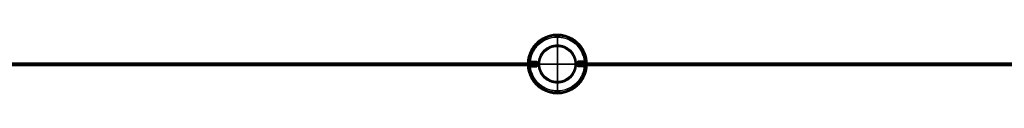
# Model space of a CAD drawing. Units: millimetres. Extents: x -1519 to 2797, y -262 to 235.
# Drawn here: x 639 to 1718, y -80 to -15 of the extents above; entities that cross this region are included whole.
import ezdxf

# ---------------------------------------------------------------- set-up
doc = ezdxf.new("R2010")
doc.units = ezdxf.units.MM
doc.header["$MEASUREMENT"] = 0
doc.layers.add('MATEMATICA 3D', color=7, linetype='Continuous', true_color=0xe6e6e6)

msp = doc.modelspace()

# ---------------------------------------------------------------- linework, layer by layer
at = {"layer": 'MATEMATICA 3D'}
for p, q in [((1228.2, -14.9, 3), (1228.2, -14.9, 15)), ((1228.2, -14.9, 16), (1228.2, -14.9, 20)), ((1228.2, -76.9), (1228.2, -17.9)), ((1228.2, -26.7, 23), (1228.2, -26.7, 24)), ((1195.7, -47.4, 3), (1195.7, -47.4, 4.6)), ((1195.7, -47.4, 11.1), (1195.7, -47.4, 14.2)), ((1195.7, -47.4, 11.1), (1205.7, -47.4, 11.1)), ((1195.7, -47.4, 4.6), (1205.7, -47.4, 4.6)), ((1196.7, -44.1, 7.8), (1205.7, -44.1, 7.8)), ((1196.7, -50.6, 7.8), (1205.7, -50.6, 7.8)), ((1257.7, -47.4), (1198.7, -47.4)), ((1200.6, -47.1, 11.1), (1200.6, -47.6, 11.1)), ((1200.6, -47.6, 4.6), (1200.6, -47.1, 4.6)), ((1200.9, -44.1, 7.6), (1200.9, -44.1, 8.1)), ((1200.9, -50.6, 8.1), (1200.9, -50.6, 7.6)), ((1205.7, -45.9, 7.8), (1205.7, -44.1, 7.8)), ((1205.7, -47.4, 4.6), (1205.7, -47.4, 6.3)), ((1205.7, -47.4, 9.3), (1205.7, -47.4, 11.1)), ((1205.7, -50.6, 7.8), (1205.7, -48.9, 7.8)), ((1207.5, -47.4, 20.3), (1207.5, -47.4, 24)), ((1248.9, -47.4, 20.3), (1248.9, -47.4, 24)), ((1259.6, -44.1, 7.8), (1250.7, -44.1, 7.8)), ((1250.7, -44.1, 7.8), (1250.7, -45.9, 7.8)), ((1260.7, -47.4, 4.6), (1250.7, -47.4, 4.6)), ((1260.7, -47.4, 11.1), (1250.7, -47.4, 11.1)), ((1250.7, -47.4, 4.6), (1250.7, -47.4, 6.3)), ((1250.7, -47.4, 9.3), (1250.7, -47.4, 11.1)), ((1250.7, -48.9, 7.8), (1250.7, -50.6, 7.8)), ((1259.6, -50.6, 7.8), (1250.7, -50.6, 7.8)), ((1255.4, -44.1, 8.1), (1255.4, -44.1, 7.6)), ((1255.4, -50.6, 7.6), (1255.4, -50.6, 8.1)), ((1255.7, -47.1, 4.6), (1255.7, -47.6, 4.6)), ((1255.7, -47.6, 11.1), (1255.7, -47.1, 11.1)), ((1260.7, -47.4, 3), (1260.7, -47.4, 4.6)), ((1260.7, -47.4, 11.1), (1260.7, -47.4, 14.2)), ((1228.2, -68.1, 23), (1228.2, -68.1, 24)), ((1228.2, -79.9, 3), (1228.2, -79.9, 15)), ((1228.2, -79.9, 16), (1228.2, -79.9, 20))]:
    msp.add_line(p, q, dxfattribs=at)
msp.add_circle((1228.2, -47.4, 3), 32.5, dxfattribs=at)
for centre, radius, start, end in [((1228.2, -47.4, 14.3), 32.5, 119.1831, 174.0217), ((1228.2, -47.4, 9.1), 32.5, 27.825, 152.175), ((1228.2, -47.4, 14.3), 32.5, 5.9359, 60.8169), ((1228.2, -47.4, 22.2), 20.7, 123.7979, 180), ((1228.2, -47.4, 22.2), 20.7, 303.7979, 56.2021), ((1228.2, -47.4, 4.6), 32.5, 179.5593, 180), ((1228.2, -47.4, 11.1), 32.5, 179.5593, 180), ((1228.2, -47.4, 4.6), 32.5, 180, 180.4407), ((1228.2, -47.4, 11.1), 32.5, 180, 180.4407), ((1228.2, -47.4, 14.3), 32.5, 185.9788, 240.8169), ((1228.2, -47.4, 22.2), 20.7, 180, 236.2021), ((1228.2, -47.4, 14.3), 32.5, 299.1831, 354.0605), ((1228.2, -47.4, 11.1), 32.5, 359.5593, 0.4407), ((1228.2, -47.4, 4.6), 32.5, 359.5593, 0.4407), ((1228.2, -47.4, 9.1), 32.5, 207.825, 332.175)]:
    msp.add_arc(centre, radius, start, end, dxfattribs=at)
at = {"layer": 'MATEMATICA 3D', "extrusion": (1, 0, 0)}
msp.add_arc((-47.4, -4.4, 1228.2), 36.5, 58.1073, 121.8927, dxfattribs=at)
at = {"layer": 'MATEMATICA 3D', "extrusion": (0, 1, -2.03672e-07)}
msp.add_arc((-1228.2, -4.4, -47.4), 36.5, 58.1054, 121.8903, dxfattribs=at)
at = {"layer": 'MATEMATICA 3D'}
for points, knots in [([(1195.7, -47.4, 14.2), (1195.6, -51.8, 14.2), (1197.5, -60.5, 14.9), (1204.9, -71.2, 17.3), (1215.6, -78.2, 19.4), (1228.2, -80.7, 20.3), (1240.7, -78.2, 19.4), (1251.4, -71.2, 17.3), (1258.8, -60.5, 14.9), (1261.6, -47.4, 13.8), (1258.8, -34.2, 14.9), (1251.4, -23.5, 17.3), (1240.7, -16.5, 19.4), (1228.2, -14, 20.3), (1215.6, -16.5, 19.4), (1204.9, -23.5, 17.3), (1197.5, -34.2, 14.9), (1195.6, -42.9, 14.2), (1195.7, -47.4, 14.2)], [0, 0, 0, 0, 12.042202, 23.912854, 35.48345, 46.782071, 58.080692, 69.651287, 81.52194, 93.564141, 105.606343, 117.476996, 129.047591, 140.346212, 151.644833, 163.215429, 175.086081, 187.128283, 187.128283, 187.128283, 187.128283]), ([(1195.8, -44.1, 7.4), (1195.9, -43, 7.4), (1196.1, -42, 7.5), (1196.7, -38.8, 7.8), (1197.4, -36.8, 8.1), (1199.8, -30.9, 9.3), (1202.2, -27.3, 10.3), (1205.2, -24.4, 11.3), (1207.9, -21.7, 12.2), (1211, -19.5, 13), (1218, -16.2, 14.4), (1221.8, -15.2, 14.8), (1225.7, -15, 15), (1226.5, -14.9, 15), (1227.3, -14.9, 15), (1228.2, -14.9, 15), (1232.5, -14.9, 15), (1236.7, -15.7, 14.6), (1244.6, -19, 13.2), (1248.2, -21.4, 12.3), (1251.1, -24.4, 11.3), (1254.1, -27.3, 10.3), (1256.5, -30.9, 9.3), (1259, -36.8, 8.1), (1259.6, -38.8, 7.8), (1260.2, -42, 7.5), (1260.4, -43, 7.4), (1260.5, -44.1, 7.4)], [-204.816964, -204.816964, -204.816964, -204.816964, -201.574887, -201.574887, -195.071904, -195.071904, -182.081195, -182.081195, -182.081195, -170.335706, -170.335706, -158.550446, -158.550446, -158.550446, -156.086537, -156.086537, -156.086537, -143.035577, -143.035577, -130.043795, -130.043795, -130.043795, -117.053086, -117.053086, -110.550103, -110.550103, -107.308026, -107.308026, -107.308026, -107.308026]), ([(1195.8, -44.1, 8.5), (1195.9, -43.1, 8.6), (1196.1, -42, 8.6), (1196.7, -38.8, 8.9), (1197.3, -36.8, 9.2), (1199.8, -30.9, 10.3), (1202.2, -27.3, 11.3), (1205.2, -24.4, 12.3), (1207.9, -21.6, 13.2), (1211.1, -19.4, 14.1), (1218.3, -16.1, 15.4), (1222.1, -15.2, 15.9), (1226.1, -14.9, 16), (1226.8, -14.9, 16), (1227.5, -14.9, 16), (1228.2, -14.9, 16), (1232.5, -14.9, 16), (1236.7, -15.7, 15.6), (1244.6, -19, 14.2), (1248.2, -21.4, 13.3), (1251.1, -24.4, 12.3), (1254.1, -27.3, 11.3), (1256.5, -30.9, 10.3), (1259, -36.8, 9.2), (1259.6, -38.8, 8.9), (1260.2, -42, 8.6), (1260.4, -43.1, 8.6), (1260.5, -44.1, 8.5)], [-204.774804, -204.774804, -204.774804, -204.774804, -201.507131, -201.507131, -195.007395, -195.007395, -182.021603, -182.021603, -182.021603, -170.059633, -170.059633, -158.055824, -158.055824, -158.055824, -156.02925, -156.02925, -156.02925, -142.984018, -142.984018, -129.996538, -129.996538, -129.996538, -117.010746, -117.010746, -110.511011, -110.511011, -107.243337, -107.243337, -107.243337, -107.243337]), ([(1196.5, -47.4, 0.9), (1196.5, -51.5, 0.9), (1198.2, -59.8, 0.9), (1204.1, -68.6, 0.9), (1210.7, -74, 0.9), (1216.3, -76.9, 0.9), (1222.2, -78.6, 0.9), (1230.3, -79.4, 0.9), (1240.6, -77.3, 0.9), (1249.4, -71.4, 0.9), (1254.8, -64.8, 0.9), (1257.7, -59.2, 0.9), (1259.4, -53.3, 0.9), (1260.2, -45.2, 0.9), (1258.1, -34.9, 0.9), (1252.2, -26.1, 0.9), (1245.6, -20.7, 0.9), (1240, -17.8, 0.9), (1234.1, -16.1, 0.9), (1226, -15.3, 0.9), (1215.7, -17.4, 0.9), (1206.9, -23.3, 0.9), (1201.5, -29.9, 0.9), (1198.6, -35.5, 0.9), (1196.9, -41.4, 0.9), (1196.5, -45.4, 0.9), (1196.5, -47.4, 0.9)], [0, 0, 0, 0, 11.58433, 23.16866, 29.192974, 35.217288, 40.777304, 46.337321, 57.921651, 69.505981, 75.530295, 81.554609, 87.114625, 92.674642, 104.258972, 115.843302, 121.867616, 127.89193, 133.451946, 139.011963, 150.596293, 162.180623, 168.204937, 174.229251, 179.789267, 185.349284, 185.349284, 185.349284, 185.349284]), ([(1197.3, -44.1, 8.1), (1197.4, -43.1, 8.2), (1197.6, -42.2, 8.2), (1198.2, -39.2, 8.5), (1198.8, -37.3, 8.8), (1201.1, -31.7, 9.8), (1203.4, -28.3, 10.7), (1206.2, -25.4, 11.6), (1209.1, -22.6, 12.5), (1212.4, -20.3, 13.4), (1220, -17.2, 14.6), (1224, -16.4, 15), (1228.2, -16.4, 15), (1232.3, -16.4, 15), (1236.3, -17.2, 14.6), (1243.9, -20.3, 13.4), (1247.2, -22.6, 12.5), (1250.1, -25.4, 11.6), (1252.9, -28.3, 10.7), (1255.2, -31.7, 9.8), (1257.5, -37.3, 8.8), (1258.1, -39.2, 8.5), (1258.7, -42.2, 8.2), (1258.9, -43.1, 8.2), (1259, -44.1, 8.1)], [3.270569, 3.270569, 3.270569, 3.270569, 6.19711, 6.19711, 12.389723, 12.389723, 24.765348, 24.765348, 24.765348, 37.143889, 37.143889, 49.574302, 49.574302, 49.574302, 62.004714, 62.004714, 74.383255, 74.383255, 74.383255, 86.75888, 86.75888, 92.951493, 92.951493, 95.878035, 95.878035, 95.878035, 95.878035]), ([(1197.3, -44.3, 9.2), (1197.4, -43.3, 9.3), (1197.6, -42.3, 9.3), (1198.2, -39.2, 9.6), (1198.8, -37.3, 9.9), (1201.1, -31.7, 10.9), (1203.4, -28.3, 11.8), (1206.2, -25.4, 12.7), (1209.1, -22.6, 13.5), (1212.4, -20.3, 14.4), (1220, -17.2, 15.6), (1224, -16.4, 16), (1228.2, -16.4, 16), (1232.3, -16.4, 16), (1236.3, -17.2, 15.6), (1243.9, -20.3, 14.4), (1247.2, -22.6, 13.5), (1250.1, -25.4, 12.7), (1252.9, -28.3, 11.8), (1255.2, -31.7, 10.9), (1257.5, -37.3, 9.9), (1258.1, -39.2, 9.6), (1258.7, -42.3, 9.3), (1258.9, -43.3, 9.3), (1259, -44.3, 9.2)], [3.037598, 3.037598, 3.037598, 3.037598, 6.194188, 6.194188, 12.384062, 12.384062, 24.755523, 24.755523, 24.755523, 37.130385, 37.130385, 49.555854, 49.555854, 49.555854, 61.981324, 61.981324, 74.356186, 74.356186, 74.356186, 86.727647, 86.727647, 92.91752, 92.91752, 96.074111, 96.074111, 96.074111, 96.074111]), ([(1197.5, -47.4, 17), (1197.5, -51.4, 17), (1199.2, -59.3, 17.7), (1206.2, -69, 20.2), (1216.3, -75.4, 22.4), (1228.2, -77.6, 23.3), (1240, -75.4, 22.4), (1250.1, -69, 20.2), (1257.1, -59.3, 17.7), (1259.7, -47.4, 16.6), (1257.1, -35.4, 17.7), (1250.1, -25.7, 20.2), (1240, -19.3, 22.4), (1228.2, -17.1, 23.3), (1216.3, -19.3, 22.4), (1206.2, -25.7, 20.2), (1199.2, -35.4, 17.7), (1197.5, -43.3, 17), (1197.5, -47.4, 17)], [0, 0, 0, 0, 12.042202, 23.912854, 35.48345, 46.782071, 58.080692, 69.651287, 81.52194, 93.564141, 105.606343, 117.476996, 129.047591, 140.346212, 151.644833, 163.215429, 175.086081, 187.128283, 187.128283, 187.128283, 187.128283]), ([(1198.7, -47.4), (1198.6, -51.2), (1200.2, -58.9), (1205.7, -67.2), (1211.8, -72.2), (1217.1, -74.9), (1222.6, -76.5), (1230.2, -77.2), (1239.7, -75.3), (1248, -69.8), (1253, -63.7), (1255.7, -58.4), (1257.3, -52.9), (1258, -45.3), (1256.1, -35.8), (1250.6, -27.5), (1244.5, -22.5), (1239.2, -19.8), (1233.7, -18.2), (1226.1, -17.5), (1216.6, -19.4), (1208.3, -24.9), (1203.3, -31.1), (1200.6, -36.3), (1199, -41.8), (1198.7, -45.5), (1198.7, -47.4)], [0, 0, 0, 0, 11.58433, 23.16866, 29.192974, 35.217288, 40.777304, 46.337321, 57.921651, 69.505981, 75.530295, 81.554609, 87.114625, 92.674642, 104.258972, 115.843302, 121.867616, 127.89193, 133.451946, 139.011963, 150.596293, 162.180623, 168.204937, 174.229251, 179.789267, 185.349284, 185.349284, 185.349284, 185.349284]), ([(1207.5, -47.4, 24), (1207.5, -50.1, 24), (1208.5, -55.5, 24), (1213.1, -62.4, 24), (1220, -67, 24), (1228.2, -68.6, 24), (1236.3, -67, 24), (1243.2, -62.4, 24), (1247.8, -55.5, 24), (1249.4, -47.4, 24), (1247.8, -39.2, 24), (1243.2, -32.3, 24), (1236.3, -27.7, 24), (1228.2, -26.1, 24), (1220, -27.7, 24), (1213.1, -32.3, 24), (1208.5, -39.2, 24), (1207.5, -44.6, 24), (1207.5, -47.4, 24)], [0, 0, 0, 0, 6.950598, 13.901196, 20.851794, 27.802393, 34.752991, 41.703589, 48.654187, 55.604785, 62.555383, 69.505981, 76.45658, 83.407178, 90.357775, 97.308372, 104.258971, 111.20957, 111.20957, 111.20957, 111.20957]), ([(1207.5, -47.4, 20.3), (1207.5, -44.6, 20.3), (1208, -41.9, 20.5), (1210.1, -36.9, 21), (1211.6, -34.6, 21.3), (1213.5, -32.7, 21.7), (1215.4, -30.8, 22), (1217.7, -29.3, 22.4), (1222.7, -27.2, 22.9), (1225.4, -26.7, 23), (1228.2, -26.7, 23), (1230.9, -26.7, 23), (1233.6, -27.2, 22.9), (1238.6, -29.3, 22.4), (1240.9, -30.8, 22), (1242.8, -32.7, 21.7), (1244.7, -34.6, 21.3), (1246.2, -36.9, 21), (1248.3, -41.9, 20.5), (1248.9, -44.6, 20.3), (1248.9, -47.4, 20.3), (1248.9, -50.1, 20.3), (1248.3, -52.8, 20.5), (1246.2, -57.8, 21), (1244.7, -60.1, 21.3), (1242.8, -62, 21.7), (1240.9, -63.9, 22), (1238.6, -65.4, 22.4), (1233.6, -67.5, 22.9), (1230.9, -68.1, 23), (1228.2, -68.1, 23), (1225.4, -68.1, 23), (1222.7, -67.5, 22.9), (1217.7, -65.4, 22.4), (1215.4, -63.9, 22), (1213.5, -62, 21.7), (1211.6, -60.1, 21.3), (1210.1, -57.8, 21), (1208, -52.8, 20.5), (1207.5, -50.1, 20.3), (1207.5, -47.4, 20.3)], [-131.472035, -131.472035, -131.472035, -131.472035, -123.247151, -123.247151, -115.037002, -115.037002, -115.037002, -106.827121, -106.827121, -98.604026, -98.604026, -98.604026, -90.380932, -90.380932, -82.171051, -82.171051, -82.171051, -73.960901, -73.960901, -65.736017, -65.736017, -65.736017, -57.511132, -57.511132, -49.300983, -49.300983, -49.300983, -41.091102, -41.091102, -32.868007, -32.868007, -32.868007, -24.644913, -24.644913, -16.435032, -16.435032, -16.435032, -8.224883, -8.224883, 0, 0, 0, 0]), ([(1208.9, -47.4, 26.6), (1208.9, -49.9, 26.6), (1209.9, -54.9, 26.6), (1214.2, -61.3, 26.6), (1220.6, -65.6, 26.6), (1228.2, -67.1, 26.6), (1235.7, -65.6, 26.6), (1242.1, -61.3, 26.6), (1246.4, -54.9, 26.6), (1247.9, -47.4, 26.6), (1246.4, -39.8, 26.6), (1242.1, -33.4, 26.6), (1235.7, -29.1, 26.6), (1228.2, -27.6, 26.6), (1220.6, -29.1, 26.6), (1214.2, -33.4, 26.6), (1209.9, -39.8, 26.6), (1208.9, -44.8, 26.6), (1208.9, -47.4, 26.6)], [0, 0, 0, 0, 6.950598, 13.901196, 20.851794, 27.802393, 34.752991, 41.703589, 48.654187, 55.604785, 62.555383, 69.505981, 76.45658, 83.407178, 90.357775, 97.308372, 104.258971, 111.20957, 111.20957, 111.20957, 111.20957]), ([(1195.7, -47.1, 11.1), (1195.7, -46.4, 11.1), (1195.7, -45.7, 10.8), (1195.8, -44.6, 9.8), (1195.8, -44.2, 9.2), (1195.8, -44.1, 8.5)], [0, 0, 0, 0, 2.222133, 2.222133, 4.363582, 4.363582, 4.363582, 4.363582]), ([(1195.8, -44.1, 7.4), (1195.8, -44.2, 6.7), (1195.8, -44.5, 6), (1195.7, -45.5, 4.9), (1195.7, -46.3, 4.6), (1195.7, -47.1, 4.6)], [0.171267, 0.171267, 0.171267, 0.171267, 2.419312, 2.419312, 4.83829, 4.83829, 4.83829, 4.83829]), ([(1195.7, -47.6, 4.6), (1195.7, -48.4, 4.6), (1195.7, -49.2, 4.9), (1195.8, -50.3, 6), (1195.8, -50.6, 6.7), (1195.8, -50.6, 7.4)], [0, 0, 0, 0, 2.418978, 2.418978, 4.667024, 4.667024, 4.667024, 4.667024]), ([(1195.8, -50.6, 8.5), (1195.8, -50.5, 9.2), (1195.8, -50.1, 9.8), (1195.7, -49, 10.8), (1195.7, -48.3, 11.1), (1195.7, -47.6, 11.1)], [0.080303, 0.080303, 0.080303, 0.080303, 2.221751, 2.221751, 4.443885, 4.443885, 4.443885, 4.443885]), ([(1260.5, -50.6, 8.5), (1260.4, -51.7, 8.6), (1260.2, -52.7, 8.6), (1259.6, -55.9, 8.9), (1259, -57.9, 9.2), (1256.5, -63.8, 10.3), (1254.1, -67.4, 11.3), (1251.1, -70.3, 12.3), (1248.2, -73.3, 13.3), (1244.6, -75.7, 14.2), (1236.7, -79, 15.6), (1232.5, -79.9, 16), (1228.2, -79.9, 16), (1227.5, -79.9, 16), (1226.8, -79.8, 16), (1226.1, -79.8, 16), (1222.1, -79.5, 15.9), (1218.3, -78.6, 15.4), (1211.1, -75.3, 14.1), (1207.9, -73.1, 13.2), (1205.2, -70.3, 12.3), (1202.2, -67.4, 11.3), (1199.8, -63.8, 10.3), (1197.3, -57.9, 9.2), (1196.7, -55.9, 8.9), (1196.1, -52.7, 8.6), (1195.9, -51.7, 8.6), (1195.8, -50.6, 8.5)], [-100.768757, -100.768757, -100.768757, -100.768757, -97.501084, -97.501084, -91.001348, -91.001348, -78.015556, -78.015556, -78.015556, -65.028076, -65.028076, -51.982844, -51.982844, -51.982844, -49.95627, -49.95627, -49.95627, -37.952461, -37.952461, -25.990491, -25.990491, -25.990491, -13.004699, -13.004699, -6.504963, -6.504963, -3.23729, -3.23729, -3.23729, -3.23729]), ([(1260.5, -50.6, 7.4), (1260.4, -51.7, 7.4), (1260.2, -52.7, 7.5), (1259.6, -55.9, 7.8), (1259, -57.9, 8.1), (1256.5, -63.8, 9.3), (1254.1, -67.4, 10.3), (1251.1, -70.3, 11.3), (1248.2, -73.3, 12.3), (1244.6, -75.7, 13.2), (1236.7, -79, 14.6), (1232.5, -79.9, 15), (1228.2, -79.9, 15), (1227.3, -79.9, 15), (1226.5, -79.8, 15), (1225.7, -79.8, 15), (1221.8, -79.5, 14.8), (1218, -78.5, 14.4), (1211, -75.2, 13), (1207.9, -73, 12.2), (1205.2, -70.3, 11.3), (1202.2, -67.4, 10.3), (1199.8, -63.8, 9.3), (1197.4, -57.9, 8.1), (1196.7, -55.9, 7.8), (1196.1, -52.7, 7.5), (1195.9, -51.7, 7.4), (1195.8, -50.6, 7.4)], [-100.775299, -100.775299, -100.775299, -100.775299, -97.533222, -97.533222, -91.03024, -91.03024, -78.039531, -78.039531, -78.039531, -65.047749, -65.047749, -51.996788, -51.996788, -51.996788, -49.53288, -49.53288, -49.53288, -37.74762, -37.74762, -26.002131, -26.002131, -26.002131, -13.011422, -13.011422, -6.508439, -6.508439, -3.266362, -3.266362, -3.266362, -3.266362]), ([(1259, -50.4, 9.2), (1258.9, -51.4, 9.3), (1258.7, -52.5, 9.3), (1258.1, -55.5, 9.6), (1257.5, -57.4, 9.9), (1255.2, -63.1, 10.9), (1252.9, -66.4, 11.8), (1250.1, -69.3, 12.7), (1247.2, -72.1, 13.5), (1243.9, -74.4, 14.4), (1236.3, -77.5, 15.6), (1232.3, -78.4, 16), (1228.2, -78.4, 16), (1224, -78.4, 16), (1220, -77.5, 15.6), (1212.4, -74.4, 14.4), (1209.1, -72.1, 13.5), (1206.2, -69.3, 12.7), (1203.4, -66.4, 11.8), (1201.1, -63.1, 10.9), (1198.8, -57.4, 9.9), (1198.2, -55.5, 9.6), (1197.6, -52.5, 9.3), (1197.4, -51.4, 9.3), (1197.3, -50.4, 9.2)], [102.149306, 102.149306, 102.149306, 102.149306, 105.305897, 105.305897, 111.495771, 111.495771, 123.867231, 123.867231, 123.867231, 136.242094, 136.242094, 148.667563, 148.667563, 148.667563, 161.093032, 161.093032, 173.467895, 173.467895, 173.467895, 185.839356, 185.839356, 192.029229, 192.029229, 195.185819, 195.185819, 195.185819, 195.185819]), ([(1259, -50.6, 8.1), (1258.9, -51.6, 8.2), (1258.7, -52.5, 8.2), (1258.1, -55.5, 8.5), (1257.5, -57.4, 8.8), (1255.2, -63.1, 9.8), (1252.9, -66.4, 10.7), (1250.1, -69.3, 11.6), (1247.2, -72.1, 12.5), (1243.9, -74.4, 13.4), (1236.3, -77.5, 14.6), (1232.3, -78.4, 15), (1228.2, -78.4, 15), (1224, -78.4, 15), (1220, -77.5, 14.6), (1212.4, -74.4, 13.4), (1209.1, -72.1, 12.5), (1206.2, -69.3, 11.6), (1203.4, -66.4, 10.7), (1201.1, -63.1, 9.8), (1198.8, -57.4, 8.8), (1198.2, -55.5, 8.5), (1197.6, -52.5, 8.2), (1197.4, -51.6, 8.2), (1197.3, -50.6, 8.1)], [102.419172, 102.419172, 102.419172, 102.419172, 105.345713, 105.345713, 111.538326, 111.538326, 123.913951, 123.913951, 123.913951, 136.292492, 136.292492, 148.722905, 148.722905, 148.722905, 161.153317, 161.153317, 173.531859, 173.531859, 173.531859, 185.907483, 185.907483, 192.100096, 192.100096, 195.026638, 195.026638, 195.026638, 195.026638]), ([(1260.7, -47.1, 4.6), (1260.6, -46.3, 4.6), (1260.6, -45.5, 4.9), (1260.5, -44.5, 6), (1260.5, -44.2, 6.7), (1260.5, -44.1, 7.4)], [0, 0, 0, 0, 2.418978, 2.418978, 4.667024, 4.667024, 4.667024, 4.667024]), ([(1260.5, -44.1, 8.5), (1260.5, -44.2, 9.2), (1260.5, -44.6, 9.8), (1260.6, -45.7, 10.8), (1260.6, -46.4, 11.1), (1260.7, -47.1, 11.1)], [0.080303, 0.080303, 0.080303, 0.080303, 2.221751, 2.221751, 4.443885, 4.443885, 4.443885, 4.443885]), ([(1260.5, -50.6, 7.4), (1260.5, -50.6, 6.7), (1260.5, -50.3, 6), (1260.6, -49.2, 4.9), (1260.6, -48.4, 4.6), (1260.7, -47.6, 4.6)], [0.171267, 0.171267, 0.171267, 0.171267, 2.419312, 2.419312, 4.83829, 4.83829, 4.83829, 4.83829]), ([(1260.7, -47.6, 11.1), (1260.6, -48.3, 11.1), (1260.6, -49, 10.8), (1260.5, -50.1, 9.8), (1260.5, -50.5, 9.2), (1260.5, -50.6, 8.5)], [0, 0, 0, 0, 2.222134, 2.222134, 4.363582, 4.363582, 4.363582, 4.363582])]:
    msp.add_open_spline(points, degree=3, knots=knots, dxfattribs=at)
for points, weights, degree, knots in [([(1196.2, -47.4, 15.9), (1196.2, -51.6, 15.9), (1198, -60.1, 16.6), (1205.2, -70.5, 19.2), (1215.7, -77.4, 21.5), (1228.2, -79.8, 22.4), (1240.6, -77.4, 21.5), (1251.1, -70.5, 19.2), (1258.4, -60.1, 16.6), (1261, -47.4, 15.5), (1258.4, -34.6, 16.6), (1251.1, -24.2, 19.2), (1240.6, -17.3, 21.5), (1228.2, -14.9, 22.4), (1215.7, -17.3, 21.5), (1205.2, -24.2, 19.2), (1198, -34.6, 16.6), (1196.2, -43.1, 15.9), (1196.2, -47.4, 15.9)], [0.915061009402, 0.915113843017, 0.908435810284, 0.884908855826, 0.860629717791, 0.850005648357, 0.860634613882, 0.884896692846, 0.908462482434, 0.918412897062, 0.908466361676, 0.884880736615, 0.860644890377, 0.849999923277, 0.860632923519, 0.88490691683, 0.908437272279, 0.915113113276, 0.915061009402], 3, [0, 0, 0, 0, 12.042202, 23.912854, 35.48345, 46.782071, 58.080692, 69.651287, 81.52194, 93.564141, 105.606343, 117.476996, 129.047591, 140.346212, 151.644833, 163.215429, 175.086081, 187.128283, 187.128283, 187.128283, 187.128283]), ([(1207.8, -47.4, 25.5), (1207.8, -50, 25.5), (1208.9, -55.3, 25.5), (1213.4, -62.1, 25.5), (1220.2, -66.6, 25.5), (1228.2, -68.2, 25.5), (1236.1, -66.6, 25.5), (1242.9, -62.1, 25.5), (1247.4, -55.3, 25.5), (1249, -47.4, 25.5), (1247.4, -39.4, 25.5), (1242.9, -32.6, 25.5), (1236.1, -28.1, 25.5), (1228.2, -26.5, 25.5), (1220.2, -28.1, 25.5), (1213.4, -32.6, 25.5), (1208.9, -39.4, 25.5), (1207.8, -44.7, 25.5), (1207.8, -47.4, 25.5)], [0.937086691765, 0.937086691765, 0.937086691765, 0.937086691765, 0.937086691766, 0.937086691767, 0.937086691768, 0.937086691768, 0.937086691768, 0.93708669177, 0.937086691768, 0.937086691768, 0.937086691767, 0.937086691767, 0.937086691766, 0.937086691766, 0.937086691765, 0.937086691765, 0.937086691765], 3, [0, 0, 0, 0, 6.950598, 13.901196, 20.851794, 27.802393, 34.752991, 41.703589, 48.654187, 55.604785, 62.555383, 69.505981, 76.45658, 83.407178, 90.357775, 97.308372, 104.258971, 111.20957, 111.20957, 111.20957, 111.20957]), ([(806.1, -47.4, 6.3), (806.1, -48.9, 6.3), (806.1, -48.9, 7.8), (806.1, -48.9, 9.3), (806.1, -47.4, 9.3), (806.1, -45.9, 9.3), (806.1, -45.9, 7.8), (806.1, -45.9, 6.3), (806.1, -47.4, 6.3)], [1, 0.707106781187, 1, 0.707106781187, 1, 0.707106781187, 1, 0.707106781187, 1], 2, [0, 0, 0, 2.356194, 2.356194, 4.712389, 4.712389, 7.068583, 7.068583, 9.424778, 9.424778, 9.424778]), ([(1205.7, -47.4, 6.3), (1205.7, -45.9, 6.3), (1205.7, -45.9, 7.8), (1205.7, -45.9, 9.3), (1205.7, -47.4, 9.3), (1205.7, -48.9, 9.3), (1205.7, -48.9, 7.8), (1205.7, -48.9, 6.3), (1205.7, -47.4, 6.3)], [0.999999860338, 0.707106851018, 1, 0.707106781187, 1, 0.707106781187, 1, 0.707106851018, 0.999999860338], 2, [-9.424778, -9.424778, -9.424778, -7.068584, -7.068584, -4.712389, -4.712389, -2.356194, -2.356194, 0, 0, 0]), ([(1250.7, -47.4, 6.3), (1250.7, -48.9, 6.3), (1250.7, -48.9, 7.8), (1250.7, -48.9, 9.3), (1250.7, -47.4, 9.3), (1250.7, -45.9, 9.3), (1250.7, -45.9, 7.8), (1250.7, -45.9, 6.3), (1250.7, -47.4, 6.3)], [1, 0.707106781187, 1, 0.707106781187, 1, 0.707106781187, 1, 0.707106781187, 1], 2, [0, 0, 0, 2.356194, 2.356194, 4.712389, 4.712389, 7.068583, 7.068583, 9.424778, 9.424778, 9.424778])]:
    msp.add_rational_spline(points, weights, degree=degree, knots=knots, dxfattribs=at)
for points, weights in [([(1215.7, -17.3, 3), (1215.7, -17.3), (1216.9, -20.1)], [1, 0.707106781186, 1]), ([(1216, -17.2, 19.2), (1215.7, -17.3, 22), (1216.7, -20, 22.2)], [1, 0.725423128599, 1]), ([(1228.2, -14.9, 20), (1228.2, -14.9, 23), (1228.2, -17.9, 23)], [1, 0.707036045096, 1]), ([(1228.2, -14.9, 3), (1228.2, -14.9), (1228.2, -17.9)], [1, 0.707106781186, 1]), ([(1234.2, -15.4, 3), (1234.2, -15.4), (1233.7, -18.4)], [1, 0.707106781186, 1]), ([(1240.1, -17.1, 3), (1240.1, -17.1), (1239, -19.9)], [1, 0.707106781186, 1]), ([(1240.3, -17.2, 19.2), (1240.6, -17.3, 22), (1239.6, -20, 22.2)], [1, 0.725430702451, 1]), ([(1246, -20.2, 3), (1246, -20.2), (1244.3, -22.7)], [1, 0.707106781186, 1]), ([(1200.9, -29.6, 10.8), (1201.8, -29.6, 11.1), (1202.7, -29.6, 11.5)], [0.95131029043, 0.949085443996, 0.947030507043]), ([(1201, -29.5, 9.7), (1201.9, -29.5, 10.1), (1202.8, -29.5, 10.4)], [0.949694029543, 0.947445248416, 0.945372312022]), ([(1201, -29.5, 3), (1201, -29.5), (1203.5, -31.2)], [1, 0.707106781186, 1]), ([(1204.4, -27.4, 12.1), (1205.9, -25.6, 12.1), (1207.7, -24, 12.1)], [0.855173882303, 0.85233477874, 0.854469788277]), ([(1205.2, -24.4, 3), (1205.2, -24.4), (1207.3, -26.5)], [1, 0.707106781186, 1]), ([(1205.6, -24, 17.3), (1205.2, -24.3, 19.7), (1206.9, -26.1, 20.2)], [1, 0.768987874106, 1]), ([(1220.2, -28.2, 24), (1220.2, -28.2, 25.7), (1220.8, -29.5, 26.6)], [1, 0.874173383532, 1]), ([(1228.2, -26.7, 24), (1228.2, -26.7, 25.7), (1228.2, -28.1, 26.6)], [1, 0.874173383534, 1]), ([(1236.1, -28.2, 24), (1236.1, -28.2, 25.7), (1235.5, -29.5, 26.6)], [1, 0.874173383535, 1]), ([(1248.6, -24, 12.1), (1250.4, -25.6, 12.1), (1251.9, -27.4, 12.1)], [0.854469788275, 0.85233477874, 0.855173882305]), ([(1251.1, -24.4, 3), (1251.1, -24.4), (1249, -26.5)], [1, 0.707106781186, 1]), ([(1250.7, -24, 17.3), (1251.1, -24.3, 19.7), (1249.4, -26.1, 20.2)], [1, 0.768966507283, 1]), ([(1253.5, -29.5, 10.4), (1254.4, -29.5, 10.1), (1255.3, -29.5, 9.7)], [0.95701998827, 0.959571206547, 0.962302799687]), ([(1253.6, -29.6, 11.5), (1254.5, -29.6, 11.1), (1255.4, -29.6, 10.8)], [0.956383005404, 0.958818505881, 0.96142741874]), ([(1196.2, -41.3, 3), (1196.2, -41.3), (1199.2, -41.8)], [1, 0.707106781186, 1]), ([(1197.9, -35.4, 3), (1197.9, -35.4), (1200.7, -36.5)], [1, 0.707106781186, 1]), ([(1198.3, -34.5, 15.1), (1198.2, -34.8, 17.3), (1200, -35.7, 18)], [1, 0.812121838005, 1]), ([(1209, -39.4, 24), (1209, -39.4, 25.7), (1210.3, -40, 26.6)], [1, 0.87417338353, 1]), ([(1213.5, -32.7, 24), (1213.5, -32.7, 25.7), (1214.5, -33.7, 26.6)], [1, 0.874173383531, 1]), ([(1242.8, -32.7, 24), (1242.8, -32.7, 25.7), (1241.8, -33.7, 26.6)], [1, 0.874173383536, 1]), ([(1247.3, -39.4, 24), (1247.3, -39.4, 25.7), (1246, -40, 26.6)], [1, 0.874173383537, 1]), ([(1258.2, -34.9, 3), (1258.2, -34.9), (1255.4, -36.1)], [1, 0.707106781186, 1]), ([(1258, -34.5, 15.1), (1258.1, -34.8, 17.3), (1256.3, -35.7, 18)], [1, 0.812131240328, 1]), ([(1195.7, -47.4, 14.2), (1195.7, -47.4, 16.2), (1197.5, -47.4, 17)], [1, 0.830122018804, 1]), ([(1195.7, -47.4, 3), (1195.7, -47.4), (1198.7, -47.4)], [1, 0.707106781186, 1]), ([(1197.2, -44.1, 8.1), (1196.7, -44.1, 7.8), (1196.2, -44.1, 7.6)], [0.960202699312, 0.961779979587, 0.96342061605]), ([(1196.2, -50.6, 7.6), (1196.7, -50.6, 7.8), (1197.2, -50.6, 8.1)], [0.963420616833, 0.961779979963, 0.960202699312]), ([(1197.5, -47.4, 17), (1202.4, -47.4, 19), (1207.5, -47.4, 20.3)], [0.943950804288, 0.932939736638, 0.925929783899]), ([(1200.7, -44.1, 8.1), (1200.7, -44.1, 11.1), (1200.7, -47.1, 11.1)], [1, 0.707106781187, 1]), ([(1200.7, -47.1, 4.6), (1200.7, -44.1, 4.6), (1200.7, -44.1, 7.6)], [1, 0.707106781187, 1]), ([(1200.7, -50.6, 7.6), (1200.7, -50.6, 4.6), (1200.7, -47.6, 4.6)], [1, 0.707106781187, 1]), ([(1200.7, -47.6, 11.1), (1200.7, -50.6, 11.1), (1200.7, -50.6, 8.1)], [1, 0.707106781187, 1]), ([(1205.7, -44.1, 8.1), (1205.7, -44.1, 11.1), (1205.7, -47.1, 11.1)], [1, 0.707106781187, 1]), ([(1205.7, -47.1, 4.6), (1205.7, -44.1, 4.6), (1205.7, -44.1, 7.6)], [1, 0.707106781187, 1]), ([(1205.7, -50.6, 7.6), (1205.7, -50.6, 4.6), (1205.7, -47.6, 4.6)], [1, 0.707106781187, 1]), ([(1205.7, -47.6, 11.1), (1205.7, -50.6, 11.1), (1205.7, -50.6, 8.1)], [1, 0.707106781187, 1]), ([(1207.5, -47.4, 24), (1207.5, -47.4, 25.7), (1208.9, -47.4, 26.6)], [1, 0.87417338353, 1]), ([(1248.9, -47.4, 24), (1248.9, -47.4, 25.7), (1247.4, -47.4, 26.6)], [1, 0.874173383538, 1]), ([(1248.9, -47.4, 20.3), (1253.9, -47.4, 19), (1258.8, -47.4, 17)], [0.932588469988, 0.941376810973, 0.954242999832]), ([(1250.7, -44.1, 7.6), (1250.7, -44.1, 4.6), (1250.7, -47.1, 4.6)], [1, 0.707106781187, 1]), ([(1250.7, -47.1, 11.1), (1250.7, -44.1, 11.1), (1250.7, -44.1, 8.1)], [1, 0.707106781187, 1]), ([(1250.7, -47.6, 4.6), (1250.7, -50.6, 4.6), (1250.7, -50.6, 7.6)], [1, 0.707106781187, 1]), ([(1250.7, -50.6, 8.1), (1250.7, -50.6, 11.1), (1250.7, -47.6, 11.1)], [1, 0.707106781187, 1]), ([(1255.7, -44.1, 7.6), (1255.7, -44.1, 4.6), (1255.7, -47.1, 4.6)], [1, 0.707106781187, 1]), ([(1255.7, -47.1, 11.1), (1255.7, -44.1, 11.1), (1255.7, -44.1, 8.1)], [1, 0.707106781187, 1]), ([(1255.7, -47.6, 4.6), (1255.7, -50.6, 4.6), (1255.7, -50.6, 7.6)], [1, 0.707106781187, 1]), ([(1255.7, -50.6, 8.1), (1255.7, -50.6, 11.1), (1255.7, -47.6, 11.1)], [1, 0.707106781187, 1]), ([(1260.1, -53.4, 3), (1260.1, -53.4), (1257.1, -52.9)], [1, 0.707106781186, 1]), ([(1260.7, -47.4, 3), (1260.7, -47.4), (1257.7, -47.4)], [1, 0.707106781186, 1]), ([(1260.7, -47.4, 14.2), (1260.7, -47.4, 16.2), (1258.8, -47.4, 17)], [1, 0.830161833225, 1]), ([(1260.1, -44.1, 7.6), (1259.6, -44.1, 7.8), (1259.1, -44.1, 8.1)], [0.978755841952, 0.976811960516, 0.974933431206]), ([(1259.1, -50.6, 8.1), (1259.6, -50.6, 7.8), (1260.1, -50.6, 7.6)], [0.974933431206, 0.976811960516, 0.978755841952]), ([(1198.1, -59.8, 3), (1198.1, -59.8), (1200.9, -58.6)], [1, 0.707106781186, 1]), ([(1198.3, -60.2, 15.1), (1198.2, -59.9, 17.3), (1200, -59, 18)], [1, 0.812121156708, 1]), ([(1209, -55.3, 24), (1209, -55.3, 25.7), (1210.3, -54.7, 26.6)], [1, 0.87417338353, 1]), ([(1213.5, -62, 24), (1213.5, -62, 25.7), (1214.5, -61, 26.6)], [1, 0.874173383531, 1]), ([(1242.8, -62, 24), (1242.8, -62, 25.7), (1241.8, -61, 26.6)], [1, 0.874173383536, 1]), ([(1247.3, -55.3, 24), (1247.3, -55.3, 25.7), (1246, -54.7, 26.6)], [1, 0.874173383537, 1]), ([(1255.3, -65.2, 3), (1255.3, -65.2), (1252.8, -63.6)], [1, 0.707106781186, 1]), ([(1258.4, -59.3, 3), (1258.4, -59.3), (1255.6, -58.2)], [1, 0.707106781186, 1]), ([(1258, -60.2, 15.1), (1258.1, -59.9, 17.3), (1256.3, -59, 18)], [1, 0.812131533356, 1]), ([(1200.9, -65.1, 10.8), (1201.8, -65.1, 11.1), (1202.7, -65.1, 11.5)], [0.951310290431, 0.949085443997, 0.947030507045]), ([(1201, -65.2, 9.7), (1201.9, -65.2, 10.1), (1202.8, -65.2, 10.4)], [0.94969402954, 0.947445248414, 0.945372312019]), ([(1207.7, -70.7, 12.1), (1205.9, -69.1, 12.1), (1204.4, -67.3, 12.1)], [0.854469788276, 0.85233477874, 0.855173882304]), ([(1205.2, -70.3, 3), (1205.2, -70.3), (1207.3, -68.2)], [1, 0.707106781186, 1]), ([(1205.6, -70.7, 17.3), (1205.2, -70.4, 19.7), (1206.9, -68.6, 20.2)], [1, 0.768988876824, 1]), ([(1210.3, -74.5, 3), (1210.3, -74.5), (1212, -72)], [1, 0.707106781186, 1]), ([(1216, -77.5, 19.2), (1215.7, -77.4, 22), (1216.7, -74.7, 22.2)], [1, 0.725421430784, 1]), ([(1216.2, -77.6, 3), (1216.2, -77.6), (1217.3, -74.8)], [1, 0.707106781186, 1]), ([(1220.2, -66.5, 24), (1220.2, -66.5, 25.7), (1220.8, -65.2, 26.6)], [1, 0.874173383532, 1]), ([(1228.2, -68.1, 24), (1228.2, -68.1, 25.7), (1228.2, -66.6, 26.6)], [1, 0.874173383534, 1]), ([(1236.1, -66.5, 24), (1236.1, -66.5, 25.7), (1235.5, -65.2, 26.6)], [1, 0.874173383535, 1]), ([(1240.6, -77.4, 3), (1240.6, -77.4), (1239.4, -74.6)], [1, 0.707106781186, 1]), ([(1240.3, -77.5, 19.2), (1240.6, -77.4, 22), (1239.6, -74.7, 22.2)], [1, 0.725424063012, 1]), ([(1251.9, -67.3, 12.1), (1250.4, -69.1, 12.1), (1248.6, -70.7, 12.1)], [0.855173882306, 0.85233477874, 0.854469788275]), ([(1251.1, -70.3, 3), (1251.1, -70.3), (1249, -68.2)], [1, 0.707106781186, 1]), ([(1250.7, -70.7, 17.3), (1251.1, -70.4, 19.7), (1249.4, -68.6, 20.2)], [1, 0.76898295601, 1]), ([(1253.5, -65.2, 10.4), (1254.4, -65.2, 10.1), (1255.3, -65.2, 9.7)], [0.957019988267, 0.959571206544, 0.962302799684]), ([(1253.6, -65.1, 11.5), (1254.5, -65.1, 11.1), (1255.4, -65.1, 10.8)], [0.956383005405, 0.958818505882, 0.961427418741]), ([(1222.1, -79.3, 3), (1222.1, -79.3), (1222.6, -76.3)], [1, 0.707106781186, 1]), ([(1228.2, -79.9, 20), (1228.2, -79.9, 23), (1228.2, -76.9, 23)], [1, 0.707039250616, 1]), ([(1228.2, -79.9, 3), (1228.2, -79.9), (1228.2, -76.9)], [1, 0.707106781186, 1])]:
    msp.add_rational_spline(points, weights, degree=2, dxfattribs=at)
for points, degree in [([(1228.2, -16.4, 15), (1228.2, -16.4, 15.5), (1228.2, -16.4, 16)], 2), ([(1228.2, -17.9, 23), (1228.2, -22.3, 23), (1228.2, -26.7, 23)], 2), ([(1228.3, -14.9, 15), (1228.3, -15.6, 15), (1228.3, -16.4, 15)], 2), ([(1228.3, -14.9, 16), (1228.3, -15.6, 16), (1228.3, -16.4, 16)], 2), ([(406.5, -45.9, 7.8), (672.9, -45.9, 7.8), (939.3, -45.9, 7.8), (1205.7, -45.9, 7.8)], 3), ([(406.5, -47.4, 6.3), (672.9, -47.4, 6.3), (939.3, -47.4, 6.3), (1205.7, -47.4, 6.3)], 3), ([(406.5, -47.4, 9.3), (672.9, -47.4, 9.3), (939.3, -47.4, 9.3), (1205.7, -47.4, 9.3)], 3), ([(406.5, -48.9, 7.8), (672.9, -48.9, 7.8), (939.3, -48.9, 7.8), (1205.7, -48.9, 7.8)], 3), ([(1195.7, -45, 10.2), (1200.7, -45, 10.2), (1205.7, -45, 10.2)], 2), ([(1195.7, -45, 5.4), (1200.7, -45, 5.4), (1205.7, -45, 5.4)], 2), ([(1195.7, -47.1, 11.1), (1200.7, -47.1, 11.1), (1205.7, -47.1, 11.1)], 2), ([(1195.7, -47.1, 4.6), (1200.7, -47.1, 4.6), (1205.7, -47.1, 4.6)], 2), ([(1195.7, -47.6, 11.1), (1200.7, -47.6, 11.1), (1205.7, -47.6, 11.1)], 2), ([(1195.7, -47.6, 4.6), (1200.7, -47.6, 4.6), (1205.7, -47.6, 4.6)], 2), ([(1195.7, -49.7, 5.4), (1200.7, -49.7, 5.4), (1205.7, -49.7, 5.4)], 2), ([(1195.7, -49.7, 10.2), (1200.7, -49.7, 10.2), (1205.7, -49.7, 10.2)], 2), ([(1197.3, -44.3, 9.2), (1196.8, -44.2, 9), (1196.3, -44.2, 8.7), (1195.8, -44.1, 8.5)], 3), ([(1196.2, -44.1, 7.6), (1196, -44.1, 7.5), (1195.9, -44.1, 7.4), (1195.8, -44.1, 7.4)], 3), ([(1195.8, -50.6, 8.5), (1196.3, -50.5, 8.7), (1196.8, -50.5, 9), (1197.3, -50.4, 9.2)], 3), ([(1195.8, -50.6, 7.4), (1195.9, -50.6, 7.4), (1196, -50.6, 7.5), (1196.2, -50.6, 7.6)], 3), ([(1196.2, -44.1, 7.6), (1200.9, -44.1, 7.6), (1205.7, -44.1, 7.6)], 2), ([(1196.2, -50.6, 7.6), (1200.9, -50.6, 7.6), (1205.7, -50.6, 7.6)], 2), ([(1197.3, -44.1, 8.1), (1197.3, -44.1, 8.1), (1197.2, -44.1, 8.1), (1197.2, -44.1, 8.1)], 3), ([(1197.2, -44.1, 8.1), (1201.4, -44.1, 8.1), (1205.7, -44.1, 8.1)], 2), ([(1197.2, -50.6, 8.1), (1201.4, -50.6, 8.1), (1205.7, -50.6, 8.1)], 2), ([(1197.2, -50.6, 8.1), (1197.2, -50.6, 8.1), (1197.3, -50.6, 8.1), (1197.3, -50.6, 8.1)], 3), ([(1197.3, -44.3, 9.2), (1197.3, -44.2, 8.9), (1197.3, -44.1, 8.5), (1197.3, -44.1, 8.1)], 3), ([(1197.3, -50.6, 8.1), (1197.3, -50.6, 8.5), (1197.3, -50.5, 8.9), (1197.3, -50.4, 9.2)], 3), ([(1205.7, -44.1, 7.6), (1205.7, -44.1, 7.8), (1205.7, -44.1, 8.1)], 2), ([(1205.7, -47.1, 11.1), (1205.7, -47.4, 11.1), (1205.7, -47.6, 11.1)], 2), ([(1205.7, -47.6, 4.6), (1205.7, -47.4, 4.6), (1205.7, -47.1, 4.6)], 2), ([(1205.7, -50.6, 8.1), (1205.7, -50.6, 7.8), (1205.7, -50.6, 7.6)], 2), ([(1260.1, -44.1, 7.6), (1255.4, -44.1, 7.6), (1250.7, -44.1, 7.6)], 2), ([(1250.7, -44.1, 8.1), (1250.7, -44.1, 7.8), (1250.7, -44.1, 7.6)], 2), ([(1259.1, -44.1, 8.1), (1254.9, -44.1, 8.1), (1250.7, -44.1, 8.1)], 2), ([(1260.6, -45, 5.4), (1255.6, -45, 5.4), (1250.7, -45, 5.4)], 2), ([(1260.6, -45, 10.2), (1255.6, -45, 10.2), (1250.7, -45, 10.2)], 2), ([(1250.7, -45.9, 7.8), (1715.5, -45.9, 7.8), (2180.4, -45.9, 7.8), (2645.3, -45.9, 7.8)], 3), ([(1250.7, -47.1, 4.6), (1250.7, -47.4, 4.6), (1250.7, -47.6, 4.6)], 2), ([(1260.7, -47.1, 4.6), (1255.7, -47.1, 4.6), (1250.7, -47.1, 4.6)], 2), ([(1260.7, -47.1, 11.1), (1255.7, -47.1, 11.1), (1250.7, -47.1, 11.1)], 2), ([(1250.7, -47.6, 11.1), (1250.7, -47.4, 11.1), (1250.7, -47.1, 11.1)], 2), ([(1250.7, -47.4, 6.3), (1715.5, -47.4, 6.3), (2180.4, -47.4, 6.3), (2645.3, -47.4, 6.3)], 3), ([(1250.7, -47.4, 9.3), (1715.5, -47.4, 9.3), (2180.4, -47.4, 9.3), (2645.3, -47.4, 9.3)], 3), ([(1260.7, -47.6, 4.6), (1255.7, -47.6, 4.6), (1250.7, -47.6, 4.6)], 2), ([(1260.7, -47.6, 11.1), (1255.7, -47.6, 11.1), (1250.7, -47.6, 11.1)], 2), ([(1250.7, -48.9, 7.8), (1715.5, -48.9, 7.8), (2180.4, -48.9, 7.8), (2645.3, -48.9, 7.8)], 3), ([(1260.6, -49.7, 5.4), (1255.6, -49.7, 5.4), (1250.7, -49.7, 5.4)], 2), ([(1260.6, -49.7, 10.2), (1255.6, -49.7, 10.2), (1250.7, -49.7, 10.2)], 2), ([(1260.1, -50.6, 7.6), (1255.4, -50.6, 7.6), (1250.7, -50.6, 7.6)], 2), ([(1259.1, -50.6, 8.1), (1254.9, -50.6, 8.1), (1250.7, -50.6, 8.1)], 2), ([(1250.7, -50.6, 7.6), (1250.7, -50.6, 7.8), (1250.7, -50.6, 8.1)], 2), ([(1259.1, -44.1, 8.1), (1259.1, -44.1, 8.1), (1259, -44.1, 8.1), (1259, -44.1, 8.1)], 3), ([(1260.5, -44.1, 8.5), (1260, -44.2, 8.7), (1259.5, -44.2, 9), (1259, -44.3, 9.2)], 3), ([(1259, -44.1, 8.1), (1259, -44.1, 8.5), (1259, -44.2, 8.9), (1259, -44.3, 9.2)], 3), ([(1259, -50.4, 9.2), (1259.5, -50.5, 9), (1260, -50.5, 8.7), (1260.5, -50.6, 8.5)], 3), ([(1259, -50.4, 9.2), (1259, -50.5, 8.9), (1259, -50.6, 8.5), (1259, -50.6, 8.1)], 3), ([(1259, -50.6, 8.1), (1259, -50.6, 8.1), (1259.1, -50.6, 8.1), (1259.1, -50.6, 8.1)], 3), ([(1260.5, -44.1, 7.4), (1260.4, -44.1, 7.4), (1260.3, -44.1, 7.5), (1260.1, -44.1, 7.6)], 3), ([(1260.1, -50.6, 7.6), (1260.3, -50.6, 7.5), (1260.4, -50.6, 7.4), (1260.5, -50.6, 7.4)], 3), ([(1228.2, -68.1, 23), (1228.2, -72.5, 23), (1228.2, -76.9, 23)], 2), ([(1228.2, -78.4, 15), (1228.2, -78.4, 15.5), (1228.2, -78.4, 16)], 2), ([(1228.3, -78.4, 16), (1228.3, -79.1, 16), (1228.3, -79.9, 16)], 2), ([(1228.3, -78.4, 15), (1228.3, -79.1, 15), (1228.3, -79.9, 15)], 2)]:
    msp.add_open_spline(points, degree=degree, dxfattribs=at)

doc.saveas('drawing.dxf')
